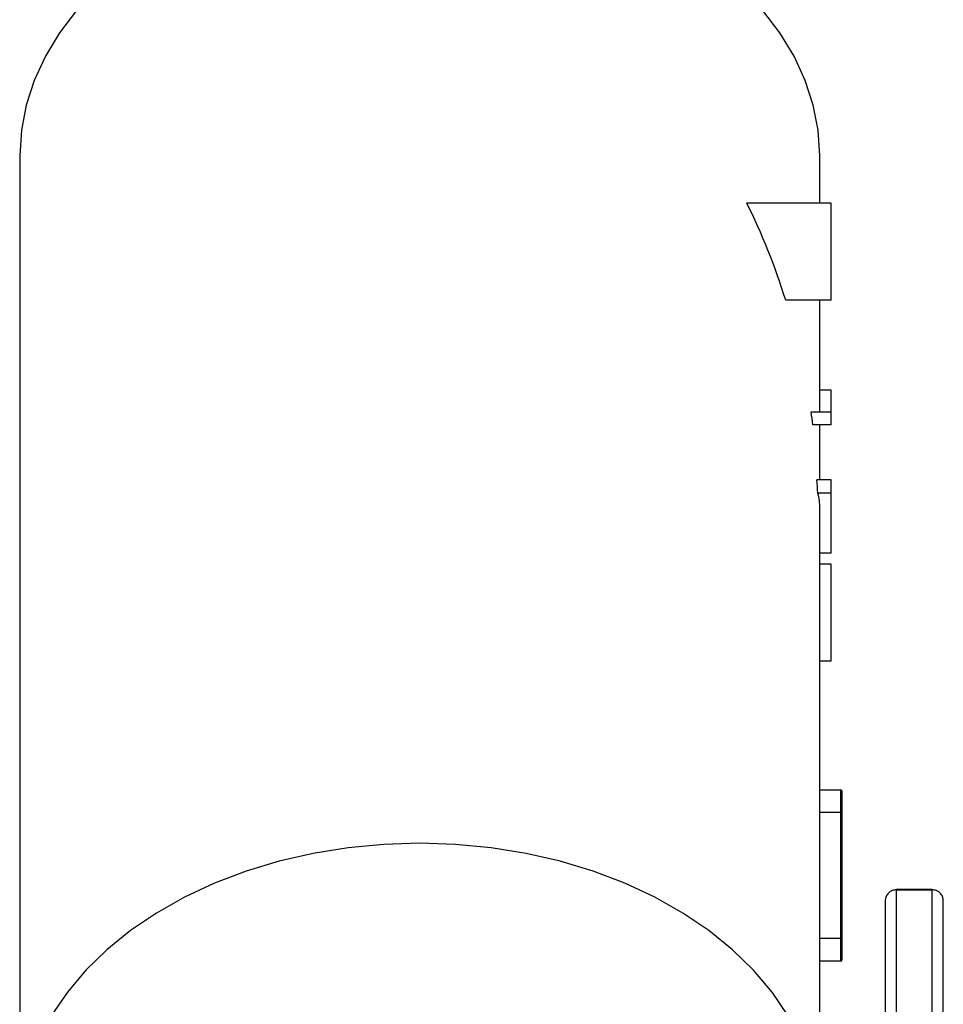
# Model space of a CAD drawing. Units: inches. Extents: x 237 to 459, y -15 to 143.
# Drawn here: x 403 to 408, y 63 to 67 of the extents above; entities that cross this region are included whole.
import ezdxf

# ---------------------------------------------------------------- set-up
doc = ezdxf.new("R2010")
doc.units = ezdxf.units.IN
doc.header["$LTSCALE"] = 0.125
doc.header["$MEASUREMENT"] = 0

# ---------------------------------------------------------------- blocks, each defined once
blk = doc.blocks.new('A$C1685596f')
at = {"color": 7, "linetype": 'Continuous'}
for p, q in [((0.43147, 4.07552), (0.43147, 3.81035)), ((0.65022, 4.06266), (0.65022, 4.07552)), ((0.65335, 4.06266), (0.63027, 4.06266)), ((0.65335, 4.03611), (0.65335, 4.06266)), ((0.65335, 4.03611), (0.64089, 4.03611)), ((0.65022, 4.01157), (0.65022, 4.03611)), ((0.65335, 4.01157), (0.6502, 4.01157)), ((0.65335, 4.00556), (0.65335, 4.01157)), ((0.65022, 4.00556), (0.65022, 4.00865)), ((0.65335, 4.00556), (0.64786, 4.00556)), ((0.65335, 4.00206), (0.65335, 4.00556)), ((0.65335, 4.00206), (0.64835, 4.00206)), ((0.65022, 3.98703), (0.65022, 4.00206)), ((0.65335, 3.98703), (0.6494, 3.98703)), ((0.65335, 3.98334), (0.65335, 3.98703)), ((0.65335, 3.98334), (0.64969, 3.98334)), ((0.65335, 3.967), (0.65335, 3.98334)), ((0.65022, 3.81035), (0.65022, 3.97931)), ((0.65335, 3.967), (0.65022, 3.967)), ((0.65335, 3.964), (0.65022, 3.964)), ((0.65335, 3.93746), (0.65335, 3.964)), ((0.65335, 3.93746), (0.65022, 3.93746)), ((0.65022, 3.90233), (0.65594, 3.90233)), ((0.65594, 3.89608), (0.65594, 3.90233)), ((0.65625, 3.90202), (0.65625, 3.89608)), ((0.65594, 3.89608), (0.65022, 3.89608)), ((0.65594, 3.86171), (0.65594, 3.89608)), ((0.65625, 3.89608), (0.65594, 3.89608)), ((0.65625, 3.89608), (0.65625, 3.86171)), ((0.68088, 3.87509), (0.67122, 3.87509)), ((0.67122, 3.87496), (0.67122, 3.87509)), ((0.67122, 3.83881), (0.67122, 3.87496)), ((0.67122, 3.87496), (0.68088, 3.87496)), ((0.68088, 3.87496), (0.68088, 3.87509)), ((0.68088, 3.87496), (0.68088, 3.83881)), ((0.68399, 3.83801), (0.68399, 3.87223)), ((0.65022, 3.86171), (0.65594, 3.86171)), ((0.65594, 3.85546), (0.65594, 3.86171)), ((0.65625, 3.86171), (0.65594, 3.86171)), ((0.65625, 3.86171), (0.65625, 3.85577)), ((0.65594, 3.85546), (0.65022, 3.85546))]:
    blk.add_line(p, q, dxfattribs=at)
at = {"color": 7, "linetype": 'Continuous', "flags": 128}
for points in [[(0.65022, 4.07552), (0.65022, 4.07566), (0.64976, 4.08259), (0.64843, 4.08945), (0.64623, 4.09621), (0.64319, 4.1028), (0.63933, 4.10917), (0.63467, 4.11527)], [(0.44702, 4.11527), (0.44237, 4.10917), (0.4385, 4.1028), (0.43546, 4.09621), (0.43326, 4.08945), (0.43193, 4.08259), (0.43147, 4.07566), (0.43147, 4.07552)], [(0.54085, 3.88769), (0.53104, 3.88738), (0.52132, 3.88645), (0.51175, 3.88491), (0.50241, 3.88276), (0.49339, 3.88003), (0.48475, 3.87675), (0.47656, 3.87292), (0.46888, 3.8686), (0.46179, 3.8638), (0.45533, 3.85857), (0.44957, 3.85296), (0.44453, 3.847), (0.44027, 3.84075)], [(0.64142, 3.84075), (0.63716, 3.847), (0.63213, 3.85296), (0.62636, 3.85857), (0.6199, 3.8638), (0.61281, 3.8686), (0.60514, 3.87292), (0.59694, 3.87675), (0.5883, 3.88003), (0.57928, 3.88276), (0.56994, 3.88491), (0.56038, 3.88645), (0.55065, 3.88738), (0.54085, 3.88769)]]:
    blk.add_lwpolyline(points, dxfattribs=at)
at = {"color": 7, "linetype": 'Continuous'}
for centre, start, end in [((0.65594, 3.90202), 0, 90), ((0.65594, 3.85577), 270, 0)]:
    blk.add_arc(centre, 0.000312, start, end, dxfattribs=at)
for centre, major_axis, ratio, start_param, end_param in [((0.54085, 3.97359), (0, 0.15468), 0.707107, 5.128492, 5.325965), ((0.54085, 4.00865), (0, 0.15468), 0.707107, 4.712389, 4.731306), ((0.54085, 3.97359), (0, 0.15468), 0.707107, 4.897481, 4.920591), ((0.54085, 3.96808), (0, 0.15468), 0.707107, 4.811193, 4.835219), ((0.54085, 3.97931), (0.10938, 0), 0.373215, 0, 0.098804)]:
    blk.add_ellipse(centre, major_axis=major_axis, ratio=ratio, start_param=start_param, end_param=end_param, dxfattribs=at)
blk.add_open_spline([(0.67122, 3.87496), (0.67081, 3.87492), (0.66999, 3.87483), (0.66896, 3.87413), (0.66824, 3.87314), (0.66814, 3.87236), (0.6681, 3.87196)], degree=3, dxfattribs=at)
for points, knots in [([(0.68399, 3.87223), (0.68393, 3.87253), (0.68381, 3.87322), (0.68314, 3.87413), (0.68211, 3.87483), (0.68129, 3.87492), (0.68088, 3.87496)], [0, 0, 0, 0, 0.205501, 0.470334, 0.735167, 1, 1, 1, 1]), ([(0.6681, 3.87196), (0.6681, 3.87053), (0.6681, 3.86761), (0.6681, 3.85964), (0.6681, 3.84967), (0.6681, 3.84181), (0.6681, 3.83793)], [0, 0, 0, 0, 0.24603, 0.5, 0.75397, 1, 1, 1, 1]), ([(0.68399, 3.87223), (0.68399, 3.87223), (0.68399, 3.87224), (0.68399, 3.87225), (0.68399, 3.87223), (0.68399, 3.87223)], [0, 0, 0, 0, 0.127058, 0.777353, 1, 1, 1, 1])]:
    blk.add_open_spline(points, degree=3, knots=knots, dxfattribs=at)

msp = doc.modelspace()

# ---------------------------------------------------------------- block references
at = {"xscale": 16, "yscale": 16, "zscale": 16}
msp.add_blockref('A$C1685596f', (396.5745, 1.6654), dxfattribs=at)

doc.saveas('drawing.dxf')
